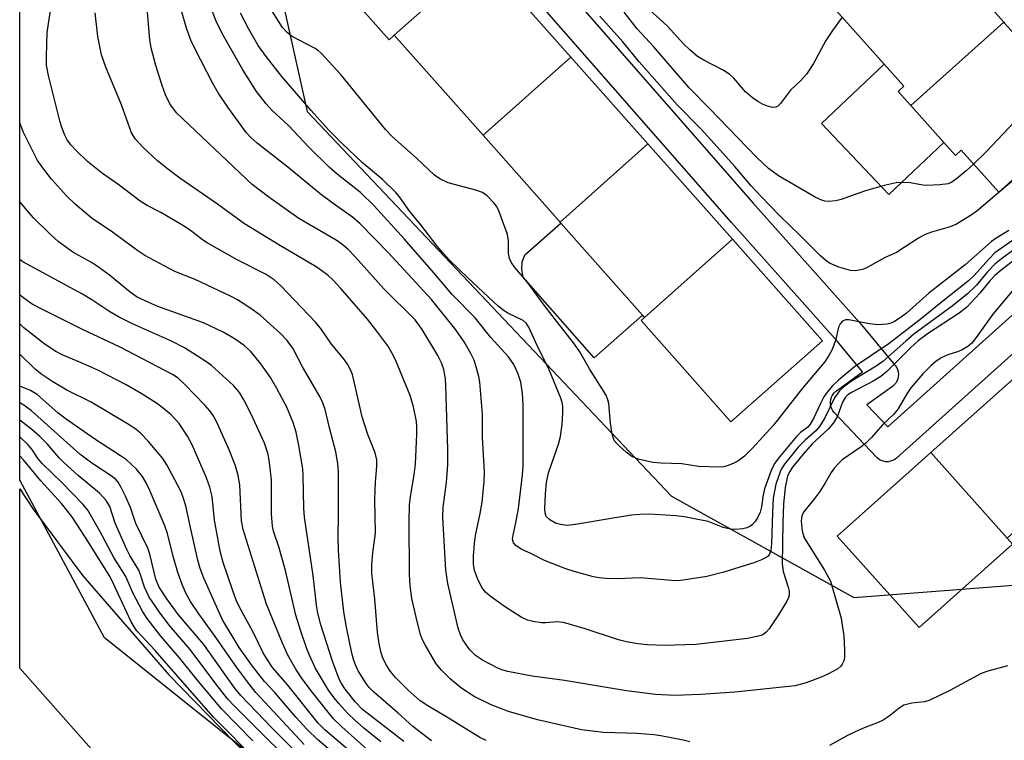
# Model space of a CAD drawing. Units: inches. Extents: x 1309759 to 1315759, y 481450 to 485450.
# Drawn here: x 1309759 to 1309961, y 484293 to 484441 of the extents above; entities that cross this region are included whole.
import ezdxf

# ---------------------------------------------------------------- set-up
doc = ezdxf.new("R2010")
doc.units = ezdxf.units.IN
doc.header["$MEASUREMENT"] = 0
for name, color, linetype in [('BLDG-Footprint', 5, 'Continuous'), ('CULTRL-Pad', 6, 'Continuous'), ('NTRL-Trees', 3, 'Continuous'), ('TRANS-Non Street Sidewalk', 7, 'Continuous'), ('TRANS-Road', 130, 'Continuous'), ('Undefined', 1, 'Continuous')]:
    doc.layers.add(name, color=color, linetype=linetype)

msp = doc.modelspace()

# ---------------------------------------------------------------- linework, layer by layer
at = {"layer": 'BLDG-Footprint'}
for points, elevation in [([(1309853.97, 484454.08), (1309835.88, 484438.02), (1309834.84, 484437.1), (1309816.05, 484458.28), (1309835.18, 484475.25)], 265.6), ([(1309961.32, 484440.71), (1309942.18, 484423.57), (1309939.59, 484426.46), (1309940.77, 484427.53), (1309936.72, 484432.06), (1309923.84, 484446.44), (1309941.81, 484462.52)], 271.28), ([(1309872.24, 484433.48), (1309854.15, 484417.43), (1309835.88, 484438.02), (1309853.97, 484454.08)], 265.6), ([(1309942.18, 484423.57), (1309961.32, 484440.71), (1309961.5, 484440.52), (1309965.5, 484436.05), (1309978.25, 484421.81), (1309960.29, 484405.73), (1309952.58, 484414.34), (1309951.39, 484413.28), (1309948.99, 484415.96)], 271.15), ([(1309888.08, 484415.64), (1309869.99, 484399.58), (1309854.15, 484417.43), (1309872.24, 484433.48)], 265.6), ([(1309905.48, 484396.03), (1309887.39, 484379.98), (1309886.98, 484380.44), (1309870.17, 484399.38), (1309869.99, 484399.58), (1309888.08, 484415.64)], 265.6), ([(1309887.39, 484379.98), (1309905.48, 484396.03), (1309923.99, 484375.17), (1309905.17, 484358.47), (1309886.66, 484379.33)], 265.6), ([(1309983.02, 484353.32), (1309962.03, 484334.56), (1309946.3, 484352.16), (1309967.28, 484370.92)], 257.39), ([(1309962.03, 484334.56), (1309963.12, 484333.33), (1309943.89, 484316.14), (1309927.06, 484334.96), (1309946.3, 484352.16)], 258.18)]:
    msp.add_lwpolyline(points, close=True, dxfattribs=dict(at, elevation=elevation))
at = {"layer": 'CULTRL-Pad'}
for points in [[(1309948.99, 484415.96), (1309937.68, 484405.24), (1309923.83, 484419.84), (1309936.72, 484432.06), (1309940.77, 484427.53), (1309939.59, 484426.46), (1309942.18, 484423.57)], [(1309886.98, 484380.44), (1309877.02, 484371.66), (1309862.37, 484388.27), (1309862.1, 484389.84), (1309862.2, 484391.3), (1309862.71, 484392.81), (1309870.17, 484399.38)]]:
    msp.add_lwpolyline(points, close=True, dxfattribs=at)
at = {"layer": 'NTRL-Trees'}
for points in [[(1310513.76, 484143.19), (1310230.43, 484176.52), (1310042.93, 484193.19), (1309917.93, 484209.85), (1309867.93, 484243.19), (1309817.93, 484280.69), (1309776.26, 484314.02), (1309758.77, 484346.5), (1309758.8, 484622.24), (1309802.81, 484665.52)], [(1309907.76, 484653.92), (1309870.38, 484605.48), (1309832.14, 484556.2), (1309810.9, 484534.11), (1309800.35, 484494.53), (1309809.59, 484459.85), (1309817.93, 484422.35), (1309892.93, 484343.19), (1309930.43, 484322.35), (1309984.59, 484326.52), (1310021.95, 484360.48), (1310033.46, 484361.14), (1310042.2, 484362.96), (1310067.93, 484351.52), (1310101.26, 484322.35), (1310154.23, 484269.38), (1310176.75, 484261.88), (1310185.87, 484265.3), (1310220.68, 484300.11), (1310231.23, 484305.91), (1310255.84, 484307.51), (1310272.09, 484297.35), (1310326.26, 484230.69)]]:
    msp.add_lwpolyline(points, dxfattribs=at)
at = {"layer": 'TRANS-Non Street Sidewalk'}
for points in [[(1309855.71, 484465.2, 0), (1309909.76, 484403.45, 0), (1309931.61, 484378.93, 0), (1309931.67, 484378.86, 0), (1309938.94, 484370.1, 0), (1309939.22, 484369.7, 0), (1309939.43, 484369.25, 0), (1309939.57, 484368.79, 0), (1309939.62, 484368.3, 0), (1309939.6, 484367.81, 0), (1309939.5, 484367.33, 0), (1309939.33, 484366.87, 0), (1309939.08, 484366.45, 0), (1309938.76, 484366.08, 0), (1309938.39, 484365.75, 0), (1309933.16, 484361.99, 0), (1309937.44, 484357.46, 0), (1309992.46, 484406.85, 0)], [(1309996.49, 484402.4, 0), (1309939.27, 484351.04, 0), (1309938.88, 484350.74, 0), (1309938.45, 484350.51, 0), (1309937.99, 484350.36, 0), (1309937.5, 484350.28, 0), (1309937.01, 484350.28, 0), (1309936.53, 484350.36, 0), (1309936.07, 484350.52, 0), (1309935.64, 484350.75, 0), (1309935.25, 484351.05, 0), (1309935.09, 484351.21, 0), (1309926.45, 484360.36, 0), (1309926.14, 484360.74, 0), (1309925.9, 484361.17, 0), (1309925.73, 484361.63, 0), (1309925.64, 484362.11, 0), (1309925.63, 484362.6, 0), (1309925.7, 484363.08, 0), (1309925.85, 484363.55, 0), (1309926.07, 484363.98, 0), (1309926.36, 484364.38, 0), (1309926.71, 484364.72, 0), (1309926.87, 484364.85, 0), (1309932.27, 484368.74, 0), (1309927.1, 484374.98, 0), (1309905.26, 484399.47, 0), (1309851.23, 484461.21, 0)]]:
    msp.add_polyline3d(points, dxfattribs=at)
at = {"layer": 'TRANS-Road'}
msp.add_lwpolyline([(1309775.62, 484288.82), (1309758.77, 484307.78), (1309758.77, 484344.67), (1309761.51, 484340.53), (1309771.77, 484326.83), (1309789.48, 484306.44), (1309808.35, 484287.13)], dxfattribs=at)
at = {"layer": 'Undefined'}
for points, elevation in [([(1309966.26, 484393.94), (1309960.75, 484389.68), (1309959.46, 484388.58), (1309958.48, 484387.5), (1309956.41, 484384.92), (1309953.69, 484382.06), (1309952.17, 484380.87), (1309945.63, 484376.56), (1309943.68, 484375.17), (1309942.16, 484373.79), (1309937.23, 484368.82), (1309936.03, 484367.78), (1309934.45, 484366.82), (1309929.96, 484364.49), (1309929.22, 484364.02), (1309928.74, 484363.57), (1309928.14, 484362.53), (1309927.1, 484359.64), (1309926.29, 484358.26), (1309925.15, 484356.98), (1309921.91, 484353.97), (1309920.01, 484351.86), (1309917.82, 484349.16), (1309917.21, 484348.21), (1309916.8, 484347.29), (1309916.34, 484344.96), (1309915.96, 484341.6), (1309915.84, 484337.73), (1309915.73, 484329.25), (1309915.88, 484327.67), (1309916.95, 484324.48), (1309917.13, 484323.63), (1309917.14, 484322.84), (1309917.03, 484322.35), (1309916.68, 484321.57), (1309914.98, 484318.79), (1309913, 484315.89), (1309912.44, 484315.24), (1309912.02, 484314.89), (1309911.56, 484314.63), (1309910.79, 484314.36), (1309908.6, 484313.93), (1309897.92, 484312.69), (1309891.51, 484312.44), (1309887.99, 484312.61), (1309885.97, 484312.84), (1309883.68, 484313.23), (1309882.01, 484313.64), (1309875.19, 484315.91), (1309870.69, 484317.21), (1309869.4, 484317.34), (1309867.06, 484317.14), (1309866.18, 484317.16), (1309864.43, 484317.39), (1309863.3, 484317.65), (1309861.99, 484318.27), (1309858.53, 484320.5), (1309855.63, 484322.63), (1309854.66, 484323.45), (1309853.9, 484324.43), (1309853.02, 484326.28), (1309852.41, 484327.92), (1309852.18, 484329.23), (1309852.18, 484330.86), (1309852.35, 484333.46), (1309852.61, 484335.1), (1309853.56, 484339.63), (1309853.97, 484341.96), (1309854.37, 484346.24), (1309854.46, 484348.23), (1309854.03, 484355.24), (1309854, 484360.06), (1309853.45, 484366.62), (1309853.27, 484367.79), (1309852.73, 484369.77), (1309852.28, 484371.16), (1309851.73, 484372.4), (1309850.24, 484374.95), (1309848.54, 484377.39), (1309843.56, 484383.65), (1309834.61, 484393.34), (1309828.85, 484399.2), (1309827.28, 484400.61), (1309823.28, 484403.4), (1309820.62, 484405.4), (1309813.98, 484410.89), (1309807.62, 484415.83), (1309806.34, 484416.98), (1309805.48, 484417.91), (1309801.62, 484423.23), (1309799.65, 484426.18), (1309798.47, 484428.24), (1309794.86, 484435.12), (1309794.01, 484437.01), (1309793.13, 484439.44), (1309790.76, 484447.64)], 236), ([(1309965.5, 484395.45), (1309960.83, 484392.01), (1309959.48, 484390.92), (1309957.96, 484389.31), (1309955.68, 484386.61), (1309953.88, 484384.81), (1309950.7, 484382.3), (1309942.83, 484376.52), (1309941.13, 484375.11), (1309936.46, 484370.89), (1309935.07, 484369.96), (1309929.98, 484366.85), (1309928.33, 484365.63), (1309927.49, 484364.84), (1309926.49, 484363.45), (1309924.46, 484359.3), (1309923.41, 484357.52), (1309922.61, 484356.64), (1309920.42, 484354.73), (1309918.98, 484353.25), (1309916.17, 484349.78), (1309915.63, 484348.93), (1309915.28, 484348.18), (1309914.42, 484345.66), (1309913.88, 484342.77), (1309913.69, 484339.85), (1309913.48, 484333.36), (1309913.36, 484332.04), (1309913.12, 484331.26), (1309912.83, 484330.88), (1309912.42, 484330.57), (1309911.45, 484330.06), (1309910.11, 484329.55), (1309903.67, 484327.55), (1309900.23, 484326.69), (1309895.3, 484325.88), (1309894.13, 484325.79), (1309892.94, 484325.82), (1309886.47, 484326.4), (1309881.81, 484326.18), (1309879.46, 484326.24), (1309878.01, 484326.36), (1309876.86, 484326.58), (1309872.89, 484327.66), (1309871.21, 484328.22), (1309866.78, 484329.99), (1309863.98, 484331.39), (1309861.97, 484332.26), (1309860.86, 484333.05), (1309860.38, 484333.62), (1309860.21, 484334.34), (1309860.32, 484335.16), (1309860.92, 484337.72), (1309861.45, 484340.65), (1309862.29, 484347.56), (1309862.39, 484349.28), (1309862.4, 484362), (1309862.27, 484364.33), (1309861.93, 484366.64), (1309861.31, 484368.51), (1309860.48, 484370.27), (1309859.35, 484371.85), (1309855.73, 484375.82), (1309852.49, 484379.86), (1309847.77, 484384.66), (1309844, 484389.13), (1309837.97, 484396.09), (1309831.76, 484402.93), (1309828.89, 484405.66), (1309824.1, 484409.41), (1309822.46, 484410.84), (1309818.27, 484415.01), (1309814.13, 484419.42), (1309810.68, 484422.6), (1309809.51, 484423.88), (1309807.53, 484426.47), (1309804.69, 484430.92), (1309800.42, 484438.35), (1309799.23, 484440.92), (1309796.37, 484448.13)], 238), ([(1309896.7, 484292.63), (1309895.3, 484293), (1309890.71, 484293.9), (1309889.28, 484294.11), (1309885.88, 484294.36), (1309878.95, 484294.56), (1309874.39, 484295.15), (1309865.36, 484297.18), (1309859.4, 484298.88), (1309855.8, 484300.27), (1309852.33, 484301.98), (1309849.78, 484303.62), (1309847.42, 484305.56), (1309845.61, 484307.38), (1309844.52, 484308.73), (1309842.24, 484312.59), (1309841.62, 484313.79), (1309841.27, 484314.7), (1309840.55, 484317.4), (1309839.47, 484322.15), (1309839.13, 484324.78), (1309839.02, 484327.13), (1309838.96, 484337.99), (1309839.03, 484341.38), (1309839.18, 484343.09), (1309839.96, 484347.61), (1309840.24, 484349.75), (1309840.49, 484355.94), (1309840.5, 484357.37), (1309840.41, 484358.54), (1309839.83, 484361.58), (1309839.12, 484363.88), (1309836.1, 484371.25), (1309835.4, 484372.66), (1309834.53, 484374.11), (1309832.31, 484377.14), (1309830.34, 484379.57), (1309824.84, 484385.92), (1309823.29, 484387.61), (1309822.26, 484388.56), (1309820.96, 484389.57), (1309819.77, 484390.36), (1309812.47, 484394.67), (1309805.02, 484399.22), (1309799.51, 484403.26), (1309791.76, 484408.62), (1309789.16, 484410.53), (1309787.13, 484412.17), (1309784.19, 484414.9), (1309782.6, 484416.65), (1309781.8, 484417.92), (1309779.72, 484423.71), (1309776.5, 484431.44), (1309775.62, 484434), (1309774.88, 484437.75), (1309774.29, 484442.61)], 232), ([(1309963.7, 484386.22), (1309959.07, 484380.61), (1309955.64, 484375.82), (1309954.72, 484374.7), (1309953.9, 484374.01), (1309952.76, 484373.3), (1309951.99, 484372.97), (1309949.8, 484372.28), (1309948.58, 484371.69), (1309947.42, 484370.96), (1309946.31, 484370.01), (1309944.64, 484368.38), (1309942.19, 484365.46), (1309941.36, 484364.24), (1309939.56, 484361.15), (1309938.69, 484360.04), (1309936.45, 484357.95), (1309934.09, 484355.26), (1309932.9, 484354.08), (1309931.98, 484353.35), (1309928.09, 484350.66), (1309927.23, 484349.86), (1309926.45, 484348.99), (1309925.8, 484348.09), (1309924.52, 484345.77), (1309923.44, 484344.13), (1309922.45, 484342.77), (1309920.12, 484339.91), (1309919.76, 484339.17), (1309919.61, 484338.08), (1309919.79, 484336.04), (1309920.21, 484334.62), (1309924.4, 484327.95), (1309925.64, 484325.69), (1309927.83, 484318.07), (1309928.09, 484316.68), (1309928.37, 484314.44), (1309928.54, 484311.54), (1309928.55, 484310.1), (1309928.4, 484309.3), (1309928.09, 484308.6), (1309927.79, 484308.2), (1309927.14, 484307.67), (1309925.08, 484306.54), (1309923.72, 484305.95), (1309920.67, 484304.79), (1309918.36, 484304.19), (1309905.98, 484302.9), (1309898.91, 484302.41), (1309893.64, 484302.19), (1309889.66, 484302.38), (1309883.64, 484303.13), (1309870.89, 484305.29), (1309864.24, 484306.16), (1309859.26, 484307.12), (1309858.19, 484307.42), (1309857.21, 484307.8), (1309854.06, 484309.47), (1309852.58, 484310.41), (1309851.39, 484311.56), (1309850, 484313.63), (1309849.5, 484314.67), (1309849.03, 484316.04), (1309846.9, 484325.21), (1309846.51, 484327.94), (1309845.83, 484338.81), (1309845.91, 484340.9), (1309846.6, 484346.03), (1309846.9, 484349.74), (1309846.91, 484352.8), (1309846.51, 484365.86), (1309846.39, 484367.32), (1309846.05, 484369.28), (1309845.59, 484370.61), (1309844.85, 484372.11), (1309841.6, 484377.45), (1309840.18, 484379.46), (1309833.7, 484385.83), (1309827.88, 484392.38), (1309826.28, 484394.01), (1309825.06, 484395.04), (1309823.88, 484395.83), (1309816.22, 484400.33), (1309810.03, 484404.72), (1309806.61, 484407.34), (1309791.07, 484422.08), (1309789.68, 484423.87), (1309788.8, 484425.72), (1309788.08, 484427.66), (1309786.78, 484431.76), (1309785.81, 484435.39), (1309785.54, 484437.13), (1309784.92, 484444.28)], 234), ([(1309964.52, 484396.75), (1309959.51, 484393.25), (1309958.29, 484392.02), (1309955.14, 484388.5), (1309954.07, 484387.46), (1309948.41, 484383.02), (1309944.4, 484379.72), (1309937.76, 484374.58), (1309930.63, 484369.78), (1309927.32, 484367.07), (1309926.08, 484365.89), (1309924.95, 484364.58), (1309924.3, 484363.65), (1309923.64, 484362.38), (1309922.17, 484359.17), (1309921.45, 484357.97), (1309920.96, 484357.41), (1309919.49, 484356.27), (1309918.68, 484355.48), (1309915.22, 484351.35), (1309914.16, 484349.92), (1309913.47, 484348.46), (1309912.08, 484344.7), (1309911.8, 484343.48), (1309911.47, 484340.98), (1309911.17, 484339.88), (1309910.7, 484338.89), (1309910.12, 484337.96), (1309909.6, 484337.36), (1309909.17, 484337.03), (1309908.42, 484336.69), (1309907.61, 484336.5), (1309906.2, 484336.36), (1309905.09, 484336.4), (1309903.55, 484336.77), (1309900.48, 484337.95), (1309897.63, 484338.56), (1309895.62, 484338.91), (1309893.85, 484339.12), (1309890.63, 484339.38), (1309888.34, 484339.47), (1309886.39, 484339.42), (1309884.69, 484339.27), (1309880.89, 484338.69), (1309873.16, 484337.35), (1309871.4, 484337.19), (1309870.06, 484337.34), (1309869.03, 484337.65), (1309867.87, 484338.31), (1309867.16, 484339.02), (1309866.92, 484339.73), (1309866.87, 484340.49), (1309866.97, 484343.66), (1309867.18, 484346.02), (1309867.63, 484348), (1309869.64, 484353.91), (1309870.07, 484355.5), (1309870.44, 484358.03), (1309870.58, 484360.31), (1309870.57, 484361.72), (1309870.45, 484362.45), (1309870.16, 484363.36), (1309867.75, 484369.21), (1309865.31, 484374.2), (1309863.58, 484377.98), (1309862.99, 484378.81), (1309862.37, 484379.35), (1309859.21, 484380.83), (1309858.47, 484381.31), (1309857.3, 484382.24), (1309850.95, 484388.17), (1309847.25, 484391.77), (1309845.91, 484393.16), (1309844.67, 484394.61), (1309841.36, 484398.99), (1309839.08, 484401.72), (1309836.92, 484404.79), (1309836.18, 484405.68), (1309833.47, 484408.34), (1309829.23, 484411.84), (1309825.05, 484415.81), (1309822.36, 484418.54), (1309818.79, 484422.52), (1309812.72, 484429.54), (1309809.47, 484433.62), (1309807.88, 484435.92), (1309805.92, 484439.28), (1309804.24, 484442.55)], 240), ([(1309962.34, 484397.85), (1309959.76, 484396.3), (1309958.81, 484395.61), (1309953.37, 484390.8), (1309945.89, 484384.93), (1309941.3, 484380.81), (1309940, 484379.85), (1309938.84, 484379.14), (1309938.11, 484378.79), (1309937.32, 484378.57), (1309935.41, 484378.42), (1309933.7, 484378.61), (1309929.46, 484379.48), (1309928.72, 484379.47), (1309928.11, 484379.17), (1309927.63, 484378.62), (1309927.29, 484377.93), (1309926.66, 484375.21), (1309925.97, 484373.35), (1309925.34, 484372.11), (1309924.43, 484370.73), (1309919.87, 484365.42), (1309913.95, 484357.82), (1309909.55, 484353), (1309907.93, 484351.44), (1309906.6, 484350.4), (1309905.64, 484349.88), (1309904.39, 484349.4), (1309903.6, 484349.23), (1309902.78, 484349.18), (1309898.47, 484349.28), (1309895.09, 484349.85), (1309890.78, 484349.99), (1309889.1, 484350.14), (1309886.07, 484350.82), (1309884.78, 484351.35), (1309883.61, 484352.23), (1309882.29, 484353.39), (1309881.67, 484354), (1309881.16, 484354.67), (1309880.73, 484355.97), (1309880.35, 484358.21), (1309880.04, 484362.23), (1309879.84, 484363.04), (1309879.45, 484363.97), (1309876.04, 484369.36), (1309874.04, 484372.86), (1309872.98, 484374.44), (1309866.96, 484382.2), (1309863.16, 484387.36), (1309860.71, 484390.2), (1309859.92, 484391.32), (1309859.6, 484392.08), (1309859.36, 484393.17), (1309859.4, 484395.75), (1309859.18, 484396.99), (1309857.32, 484402.11), (1309856.91, 484402.85), (1309856.38, 484403.53), (1309854.96, 484404.99), (1309854.03, 484405.63), (1309852.66, 484406.11), (1309846.96, 484407.65), (1309845.25, 484408.48), (1309844.18, 484409.24), (1309840.46, 484412.74), (1309835.44, 484417.19), (1309834.12, 484418.53), (1309824.82, 484430.02), (1309820.84, 484434.32), (1309820.19, 484434.89), (1309819.44, 484435.36), (1309814.7, 484437.85), (1309813.82, 484438.57), (1309812.89, 484439.63), (1309809.89, 484444.29)], 242), ([(1309955.11, 484411.52), (1309953.56, 484410.1), (1309951.58, 484408.44), (1309950.65, 484407.79), (1309949.85, 484407.46), (1309948.19, 484407.22), (1309945.43, 484407.1), (1309944.68, 484407.17), (1309942.07, 484407.68), (1309940.31, 484407.74), (1309939.18, 484407.64), (1309936.73, 484407.11), (1309932.88, 484405.97), (1309931.25, 484405.45), (1309927.86, 484404.19), (1309926.75, 484403.97), (1309925.34, 484403.84), (1309924.52, 484403.88), (1309924, 484404.01), (1309922.51, 484404.67), (1309914.98, 484409.08), (1309912.87, 484410.62), (1309910.48, 484412.86), (1309900.77, 484422.92), (1309896.54, 484427.18), (1309889.21, 484435.69), (1309885.85, 484439.33), (1309883.17, 484442.78)], 246), ([(1309928.08, 484441.7), (1309926.07, 484438.96), (1309924.7, 484436.9), (1309922.14, 484432.22), (1309920.74, 484430), (1309919.57, 484428.68), (1309917.41, 484426.7), (1309915.34, 484423.98), (1309914.8, 484423.44), (1309914.41, 484423.22), (1309913.69, 484423.17), (1309912.66, 484423.41), (1309911.65, 484423.83), (1309910.73, 484424.38), (1309909.63, 484425.16), (1309908.19, 484426.39), (1309905.75, 484429.18), (1309904.93, 484429.95), (1309903.54, 484430.84), (1309899.57, 484432.88), (1309898.3, 484433.65), (1309896.71, 484435.01), (1309895.41, 484436.24), (1309892.02, 484439.94), (1309888.43, 484443.26)], 248), ([(1309964.89, 484409.58), (1309955.79, 484401.85), (1309954.6, 484400.98), (1309951.56, 484399.13), (1309950.28, 484398.6), (1309946.44, 484397.52), (1309945.13, 484397.03), (1309943.76, 484396.25), (1309939.26, 484393.33), (1309936.89, 484392.26), (1309933.23, 484390.26), (1309932.22, 484389.84), (1309930.82, 484389.55), (1309929.75, 484389.63), (1309927.4, 484390.31), (1309925.43, 484391.14), (1309924.68, 484391.67), (1309923.62, 484392.64), (1309919.5, 484396.77), (1309915.22, 484400.83), (1309911.22, 484404.95), (1309909.27, 484407.13), (1309905.96, 484411.04), (1309900.48, 484417.12), (1309898.91, 484418.81), (1309894.11, 484423.69), (1309886.3, 484432.55), (1309882.92, 484436.66), (1309878.21, 484441.96)], 244), ([(1309971.19, 484429.69), (1309966.1, 484423.14), (1309964.77, 484421.53), (1309957.65, 484413.96), (1309955.11, 484411.52)], 246), ([(1309806.73, 484292.89), (1309800.3, 484299.43), (1309795.31, 484305.42), (1309791.68, 484309.94), (1309787.81, 484314.4), (1309785.03, 484318.05), (1309784.11, 484319.39), (1309782.09, 484323.3), (1309780.6, 484326.68), (1309778.12, 484330.54), (1309775.29, 484336), (1309772.79, 484340.34), (1309771.81, 484341.5), (1309767.44, 484345.99), (1309763.45, 484349.81), (1309762.6, 484350.88), (1309761.26, 484352.89), (1309760.52, 484353.76), (1309758.78, 484355.39)], 210), ([(1309805.73, 484290.55), (1309802.31, 484294.12), (1309798.56, 484297.81), (1309786.67, 484311.45), (1309782.91, 484315.46), (1309782.3, 484316.28), (1309781.74, 484317.31), (1309778.15, 484325.05), (1309777.36, 484326.6), (1309772.3, 484334.68), (1309769.49, 484338.98), (1309767.39, 484341.68), (1309763.13, 484346.32), (1309759.54, 484350.7), (1309758.77, 484351.49)], 208), ([(1309962.08, 484308.26), (1309958.05, 484307.19), (1309956.65, 484306.71), (1309950.21, 484303.19), (1309946.07, 484301.21), (1309944.99, 484300.89), (1309942.42, 484300.61), (1309940.76, 484300.18), (1309939.79, 484299.59), (1309937.75, 484297.91), (1309936.51, 484297.14), (1309935.48, 484296.65), (1309932.6, 484295.56), (1309930.74, 484294.74), (1309929.17, 484293.97), (1309925.46, 484291.89)], 232)]:
    msp.add_lwpolyline(points, dxfattribs=dict(at, elevation=elevation))
for points in [[(1309854.81, 484292.96, 230), (1309853.51, 484293.55, 230), (1309846.45, 484297.89, 230), (1309842.77, 484300.03, 230), (1309841.23, 484301.11, 230), (1309838.76, 484303.3, 230), (1309836.12, 484305.91, 230), (1309835.08, 484307.13, 230), (1309834.33, 484308.32, 230), (1309833.53, 484309.88, 230), (1309833.17, 484310.98, 230), (1309832.78, 484312.84, 230), (1309832.41, 484315.24, 230), (1309831.87, 484321.99, 230), (1309831.25, 484327.38, 230), (1309831.26, 484329.08, 230), (1309831.44, 484331.61, 230), (1309831.9, 484334.53, 230), (1309832, 484335.61, 230), (1309831.84, 484342.51, 230), (1309832.02, 484346.1, 230), (1309832.31, 484349.31, 230), (1309832.26, 484350.7, 230), (1309831.92, 484352.09, 230), (1309830.45, 484355.9, 230), (1309829.24, 484359.48, 230), (1309827.25, 484368.24, 230), (1309826.92, 484369.05, 230), (1309826.21, 484370.34, 230), (1309825.39, 484371.54, 230), (1309822.98, 484374.43, 230), (1309820.86, 484377.49, 230), (1309819.7, 484378.94, 230), (1309812.43, 484386.5, 230), (1309811.17, 484387.68, 230), (1309809.53, 484388.77, 230), (1309803.51, 484391.8, 230), (1309797.39, 484395.29, 230), (1309796.43, 484395.92, 230), (1309794.23, 484397.66, 230), (1309792.49, 484398.82, 230), (1309787.84, 484401.55, 230), (1309785.02, 484403.02, 230), (1309783.55, 484403.88, 230), (1309778.97, 484407.35, 230), (1309775.84, 484409.54, 230), (1309772.71, 484412.04, 230), (1309770.46, 484414.21, 230), (1309769.33, 484415.44, 230), (1309768.57, 484416.49, 230), (1309768.06, 484417.46, 230), (1309767.43, 484419, 230), (1309767.02, 484420.4, 230), (1309764.68, 484429.72, 230), (1309764.31, 484431.87, 230), (1309764.29, 484433.61, 230), (1309764.46, 484438.57, 230), (1309765.1, 484443.09, 230)], [(1309843.54, 484292.86, 228), (1309839.7, 484295.78, 228), (1309836.64, 484298.58, 228), (1309831.6, 484302.92, 228), (1309830.7, 484303.82, 228), (1309830.06, 484304.62, 228), (1309828.47, 484307.28, 228), (1309827.86, 484308.52, 228), (1309827.54, 484309.38, 228), (1309827.16, 484310.86, 228), (1309826.03, 484316.26, 228), (1309825.47, 484319.41, 228), (1309824.82, 484325.48, 228), (1309824.37, 484332.05, 228), (1309824.31, 484334.87, 228), (1309824.39, 484339.09, 228), (1309824.38, 484348.17, 228), (1309824.24, 484349.94, 228), (1309823.83, 484352.29, 228), (1309822.52, 484357.22, 228), (1309821.63, 484361.02, 228), (1309821.18, 484362.37, 228), (1309820.53, 484363.68, 228), (1309816.97, 484369.83, 228), (1309814.99, 484373.61, 228), (1309813.81, 484375.22, 228), (1309812.43, 484376.67, 228), (1309808.3, 484380.4, 228), (1309806.37, 484381.8, 228), (1309803.6, 484383.59, 228), (1309802.31, 484384.29, 228), (1309794.87, 484387.76, 228), (1309790.72, 484389.43, 228), (1309784.56, 484392.72, 228), (1309783.1, 484393.68, 228), (1309777.57, 484397.7, 228), (1309773.79, 484400.23, 228), (1309770.19, 484403.23, 228), (1309768.4, 484404.98, 228), (1309765.31, 484408.4, 228), (1309763.92, 484410.19, 228), (1309762.47, 484412.27, 228), (1309759.55, 484417.97, 228), (1309758.78, 484419.99, 228)], [(1309837.87, 484292.73, 226), (1309829.33, 484299.31, 226), (1309827.86, 484300.84, 226), (1309825.77, 484303.51, 226), (1309825.02, 484304.64, 226), (1309824.56, 484305.52, 226), (1309823.14, 484309.28, 226), (1309820.78, 484316.7, 226), (1309820.14, 484319.14, 226), (1309819.87, 484320.77, 226), (1309819.18, 484326.84, 226), (1309817.38, 484338.9, 226), (1309817.26, 484340.65, 226), (1309817.15, 484347.42, 226), (1309817.03, 484348.79, 226), (1309816.24, 484353.63, 226), (1309815.66, 484356.33, 226), (1309815.05, 484358.35, 226), (1309813.76, 484361.47, 226), (1309811.73, 484365.35, 226), (1309810.41, 484367.61, 226), (1309808.41, 484370.42, 226), (1309806.37, 484372.92, 226), (1309804.96, 484374.2, 226), (1309803.1, 484375.47, 226), (1309800.65, 484376.92, 226), (1309796.61, 484378.85, 226), (1309787.22, 484382.22, 226), (1309785.35, 484383.01, 226), (1309782.98, 484384.15, 226), (1309781.49, 484385.13, 226), (1309777.26, 484388.63, 226), (1309774.97, 484390.32, 226), (1309773.54, 484391.26, 226), (1309769.7, 484393.38, 226), (1309766.67, 484395.58, 226), (1309765.02, 484397.07, 226), (1309761.58, 484400.42, 226), (1309758.78, 484403.75, 226)], [(1309833.09, 484292.66, 224), (1309829.54, 484295.5, 224), (1309827.76, 484297.1, 224), (1309826.25, 484298.55, 224), (1309824.45, 484300.56, 224), (1309823.51, 484301.7, 224), (1309822.36, 484303.31, 224), (1309819.6, 484307.89, 224), (1309818.41, 484310.47, 224), (1309817.89, 484311.8, 224), (1309816.56, 484315.64, 224), (1309815.6, 484318.73, 224), (1309813.49, 484327.92, 224), (1309812.1, 484332.77, 224), (1309811.03, 484336.02, 224), (1309810.8, 484337, 224), (1309810.6, 484339.46, 224), (1309810.57, 484346.54, 224), (1309810.2, 484350.11, 224), (1309809.89, 484351.86, 224), (1309809.16, 484354.12, 224), (1309806.44, 484360.08, 224), (1309804.93, 484363, 224), (1309804.01, 484364.5, 224), (1309802.76, 484365.97, 224), (1309798.27, 484370.04, 224), (1309796.86, 484371.04, 224), (1309792.7, 484373.7, 224), (1309790.03, 484375.11, 224), (1309782.02, 484378.65, 224), (1309779.08, 484380.11, 224), (1309777.09, 484381.26, 224), (1309773.61, 484383.58, 224), (1309771.72, 484384.72, 224), (1309759.44, 484391.39, 224), (1309758.78, 484391.9, 224)], [(1309834.78, 484287.1, 222), (1309825.06, 484295.76, 222), (1309823.39, 484297.41, 222), (1309819.02, 484302.8, 222), (1309816.91, 484305.64, 222), (1309815.64, 484307.57, 222), (1309813.99, 484310.48, 222), (1309812.87, 484312.96, 222), (1309809.57, 484320.95, 222), (1309804.75, 484336.36, 222), (1309804.43, 484338.13, 222), (1309804.09, 484345.49, 222), (1309803.76, 484347.47, 222), (1309803.21, 484349.44, 222), (1309801.91, 484352.74, 222), (1309799.27, 484358.53, 222), (1309798.6, 484359.8, 222), (1309797.93, 484360.75, 222), (1309796.95, 484361.85, 222), (1309792.65, 484366.3, 222), (1309791.37, 484367.44, 222), (1309790.23, 484368.21, 222), (1309779.47, 484373.85, 222), (1309771.55, 484377.56, 222), (1309763.17, 484381.76, 222), (1309761.37, 484382.72, 222), (1309760.36, 484383.38, 222), (1309759.28, 484384.23, 222), (1309758.78, 484384.69, 222)], [(1309826.27, 484291.13, 220), (1309821.55, 484295.15, 220), (1309820.23, 484296.46, 220), (1309813.93, 484304.3, 220), (1309810.83, 484307.95, 220), (1309809.75, 484309.49, 220), (1309808.9, 484310.99, 220), (1309806.81, 484315.22, 220), (1309804.01, 484320.36, 220), (1309803.36, 484321.79, 220), (1309802.56, 484323.89, 220), (1309800.68, 484329.57, 220), (1309800.05, 484331.89, 220), (1309798.88, 484338.28, 220), (1309798.4, 484343.09, 220), (1309797.93, 484345.03, 220), (1309797.2, 484346.95, 220), (1309794.28, 484353.75, 220), (1309793.34, 484355.55, 220), (1309791.61, 484358.14, 220), (1309789.95, 484359.93, 220), (1309788.37, 484361.25, 220), (1309786.95, 484362.29, 220), (1309783.78, 484364.32, 220), (1309780.66, 484366.12, 220), (1309774.85, 484369.08, 220), (1309771.75, 484370.5, 220), (1309767.54, 484372.26, 220), (1309766.22, 484372.92, 220), (1309763.99, 484374.37, 220), (1309759.61, 484377.84, 220), (1309758.78, 484378.62, 220)], [(1309824.54, 484289.37, 218), (1309820.08, 484293.14, 218), (1309817.97, 484295.17, 218), (1309815.58, 484297.75, 218), (1309811.26, 484302.81, 218), (1309809.16, 484305.07, 218), (1309806.69, 484308.24, 218), (1309803.93, 484312.08, 218), (1309800.54, 484317.76, 218), (1309796.7, 484326.35, 218), (1309795.95, 484328.28, 218), (1309795.47, 484330.01, 218), (1309793.91, 484336.72, 218), (1309792.99, 484341.2, 218), (1309792.38, 484343.14, 218), (1309791.93, 484344.24, 218), (1309791.26, 484345.54, 218), (1309789.03, 484349.67, 218), (1309788.25, 484350.91, 218), (1309785.21, 484354.52, 218), (1309783.63, 484356.15, 218), (1309782.7, 484356.95, 218), (1309780.99, 484358.05, 218), (1309773.5, 484362.5, 218), (1309768.49, 484365.01, 218), (1309765.6, 484366.74, 218), (1309763.35, 484368.25, 218), (1309762.04, 484369.27, 218), (1309758.78, 484372.38, 218)], [(1309817.32, 484292.13, 216), (1309807.4, 484302.82, 216), (1309806.11, 484304.38, 216), (1309803.61, 484307.71, 216), (1309798.87, 484314.54, 216), (1309795.62, 484319, 216), (1309793.94, 484321.53, 216), (1309793.03, 484323.11, 216), (1309792.21, 484324.99, 216), (1309791.31, 484327.49, 216), (1309790.28, 484331.05, 216), (1309789.18, 484335.5, 216), (1309788.66, 484337.12, 216), (1309785.58, 484344.38, 216), (1309784.79, 484345.95, 216), (1309784.05, 484347.21, 216), (1309782.78, 484348.72, 216), (1309780.74, 484350.68, 216), (1309779.55, 484351.52, 216), (1309774.21, 484354.93, 216), (1309768.12, 484359.18, 216), (1309766.65, 484360.34, 216), (1309762.39, 484364.08, 216), (1309760.97, 484364.9, 216), (1309758.78, 484365.8, 216)], [(1309815.22, 484290.99, 214), (1309810.73, 484295.48, 214), (1309804.26, 484302.16, 214), (1309802.97, 484303.76, 214), (1309796.66, 484312.69, 214), (1309791.44, 484318.75, 214), (1309789.07, 484322.07, 214), (1309787.5, 484324.48, 214), (1309787.04, 484325.4, 214), (1309786.78, 484326.15, 214), (1309785.53, 484331.27, 214), (1309785.14, 484332.5, 214), (1309782.7, 484337.58, 214), (1309781.56, 484340.83, 214), (1309780.54, 484343.21, 214), (1309779.69, 484344.98, 214), (1309779.03, 484346.07, 214), (1309778.55, 484346.61, 214), (1309777.81, 484347.24, 214), (1309773.63, 484349.95, 214), (1309771.14, 484351.86, 214), (1309761.23, 484360.78, 214), (1309759.6, 484361.92, 214), (1309758.78, 484362.4, 214)], [(1309812.52, 484290.55, 212), (1309809.34, 484293.58, 212), (1309802.83, 484300.13, 212), (1309801.64, 484301.44, 212), (1309799.13, 484304.57, 212), (1309793.88, 484311.66, 212), (1309789.57, 484316.64, 212), (1309787.56, 484319.36, 212), (1309785.45, 484322.44, 212), (1309784.43, 484324.46, 212), (1309783.64, 484327.04, 212), (1309783.28, 484327.96, 212), (1309781.44, 484330.96, 212), (1309780.81, 484332.19, 212), (1309778.45, 484337.65, 212), (1309777.3, 484341.07, 212), (1309776.59, 484342.31, 212), (1309775.2, 484343.8, 212), (1309770.8, 484347.41, 212), (1309767.84, 484350.09, 212), (1309766.87, 484351.09, 212), (1309764.47, 484353.9, 212), (1309762.91, 484355.45, 212), (1309761.25, 484356.89, 212), (1309758.78, 484358.86, 212)]]:
    msp.add_polyline3d(points, dxfattribs=at)

doc.saveas('drawing.dxf')
